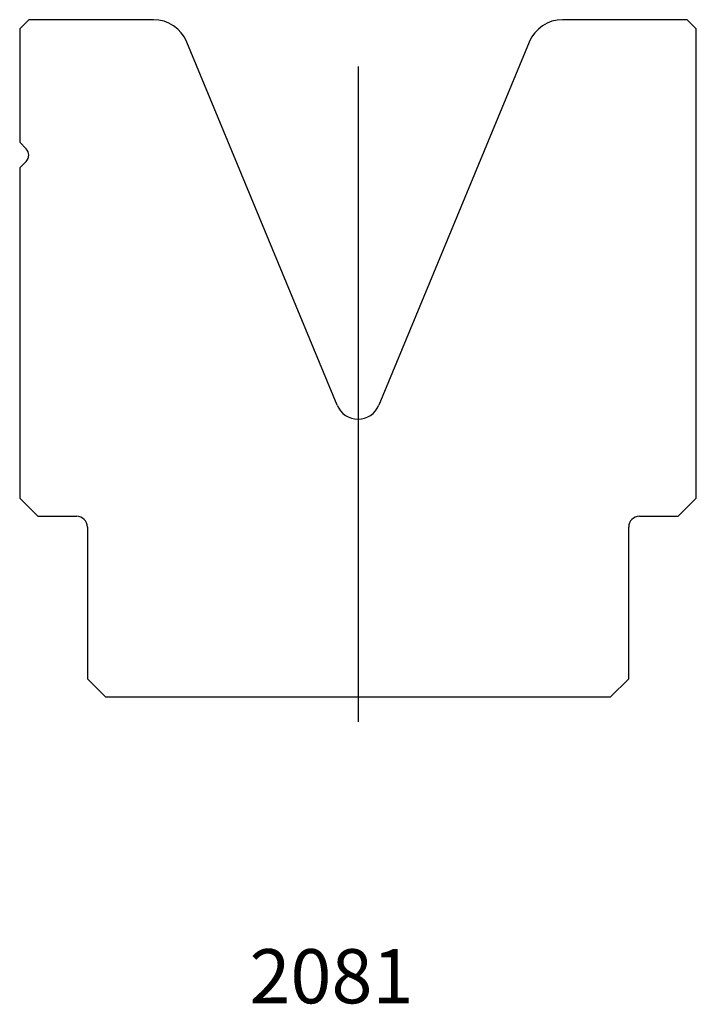
# Model space of a CAD drawing. Units: millimetres. Extents: x -37 to 38, y -72 to 37.
import ezdxf
from ezdxf.enums import TextEntityAlignment as Align
from ezdxf.lldxf.tags import DXFTag

# ---------------------------------------------------------------- set-up
doc = ezdxf.new("R2010")
doc.units = ezdxf.units.MM
doc.layers.add('Default', color=7, linetype='Continuous')
doc.layers.add('DV43_PREDEFINITO', color=7, linetype='Continuous')
doc.styles.add('SEACAD_txt_shx', font='txt.shx')
tags = doc.linetypes.add('CENTER2', pattern=[28.575, 19.05, -3.175, 3.175, -3.175]).pattern_tags.tags
tags[10:11] = [DXFTag(74, 4), DXFTag(75, 0), DXFTag(340, '0'), DXFTag(46, 0.0), DXFTag(50, 0.0), DXFTag(44, 0.0), DXFTag(45, 0.0)]
tags[8:9] = [DXFTag(74, 4), DXFTag(75, 0), DXFTag(340, '0'), DXFTag(46, 0.0), DXFTag(50, 0.0), DXFTag(44, 0.0), DXFTag(45, 0.0)]
tags[6:7] = [DXFTag(74, 4), DXFTag(75, 0), DXFTag(340, '0'), DXFTag(46, 0.0), DXFTag(50, 0.0), DXFTag(44, 0.0), DXFTag(45, 0.0)]
tags[4:5] = [DXFTag(74, 4), DXFTag(75, 0), DXFTag(340, '0'), DXFTag(46, 0.0), DXFTag(50, 0.0), DXFTag(44, 0.0), DXFTag(45, 0.0)]

msp = doc.modelspace()

# ---------------------------------------------------------------- linework, layer by layer
at = {"layer": 'DV43_PREDEFINITO', "color": 7, "linetype": 'Continuous'}
for p, q in [((-36.47, 36.81), (-37.47, 35.81)), ((-22.64, 36.81), (-36.47, 36.81)), ((36.53, 36.81), (22.7, 36.81)), ((37.53, 35.81), (36.53, 36.81)), ((-37.47, 35.81), (-37.47, 23.23)), ((37.53, -16.19), (37.53, 35.81)), ((-2.28, -5.9), (-18.95, 34.34)), ((19.01, 34.34), (2.34, -5.9)), ((-37.47, 23.23), (-36.76, 22.52)), ((-36.76, 21.11), (-37.47, 20.4)), ((-37.47, 20.4), (-37.47, -16.19)), ((-37.47, -16.19), (-35.47, -18.19)), ((35.53, -18.19), (37.53, -16.19)), ((-35.47, -18.19), (-31.17, -18.19)), ((31.23, -18.19), (35.53, -18.19)), ((-29.97, -19.39), (-29.97, -36.19)), ((30.03, -36.19), (30.03, -19.39)), ((-29.97, -36.19), (-27.97, -38.19)), ((28.03, -38.19), (30.03, -36.19)), ((-27.97, -38.19), (28.03, -38.19))]:
    msp.add_line(p, q, dxfattribs=at)
at = {"layer": 'DV43_PREDEFINITO', "color": 7, "linetype": 'CENTER2'}
msp.add_line((0.03, 31.61), (0.03, -40.97), dxfattribs=at)
at = {"layer": 'DV43_PREDEFINITO', "color": 7, "linetype": 'Continuous'}
for centre, radius, start, end in [((-22.64, 32.81), 4, 22.5, 90), ((22.7, 32.81), 4, 90, 157.5), ((-37.47, 21.81), 1, 315, 45), ((0.03, -4.94), 2.5, 202.5, 337.5), ((-31.17, -19.39), 1.2, 0, 90), ((31.23, -19.39), 1.2, 90, 180)]:
    msp.add_arc(centre, radius, start, end, dxfattribs=at)

# ---------------------------------------------------------------- texts
at = {"layer": 'Default', "color": 7, "linetype": 'Continuous', "style": 'SEACAD_txt_shx'}
msp.add_text('2081', height=6, dxfattribs=at).set_placement((-12, -66.15), align=Align.TOP_LEFT)

doc.saveas('drawing.dxf')
